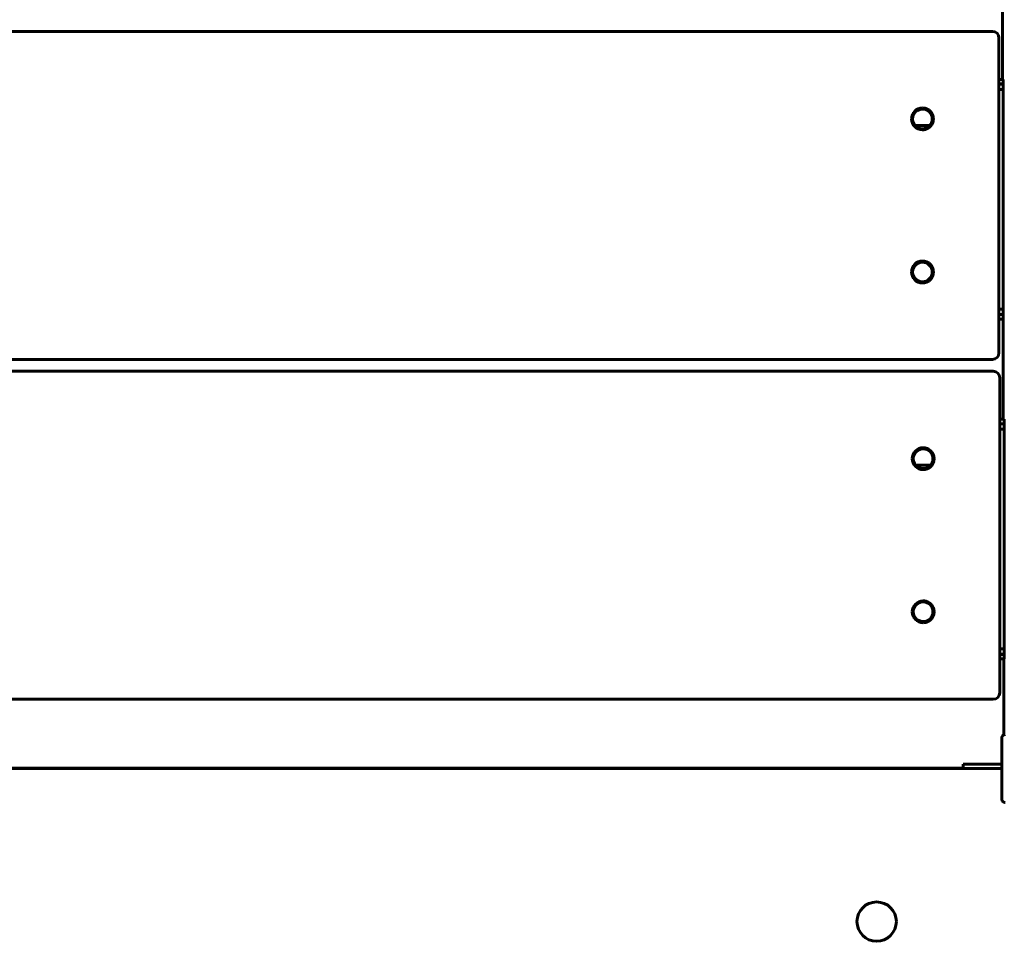
# Model space of a CAD drawing. Units: millimetres. Extents: x -3748 to 2769, y -5863 to 2917.
# Drawn here: x -132 to 318, y 371 to 792 of the extents above; entities that cross this region are included whole.
import ezdxf

# ---------------------------------------------------------------- set-up
doc = ezdxf.new("R2010")
doc.units = ezdxf.units.MM
doc.linetypes.add('K5LT_BASIC', pattern=[0])

msp = doc.modelspace()

# ---------------------------------------------------------------- linework, layer by layer
at = {"color": 150, "linetype": 'K5LT_BASIC', "lineweight": 60}
for p, q in [((316.72, 824.99), (316.83, 765.01)), ((312.19, 787.01), (-309.81, 787.01)), ((315.19, 640.01), (315.19, 784.01)), ((315.19, 765.01), (317.15, 765.01)), ((315.19, 763.01), (317.15, 763.01)), ((317.15, 762.91), (315.19, 762.91)), ((317.15, 765.01), (317.15, 763.01)), ((317.15, 760.51), (317.15, 762.91)), ((315.19, 760.51), (317.15, 760.51)), ((317.15, 760.51), (317.15, 660.01)), ((276.81, 744.01), (283.51, 744.01)), ((317.15, 660.01), (315.19, 660.01)), ((317.15, 657.61), (315.19, 657.61)), ((315.19, 657.51), (317.15, 657.51)), ((317.04, 657.61), (317.04, 657.51)), ((317.15, 657.61), (317.15, 660.01)), ((317.15, 655.51), (317.15, 657.51)), ((315.19, 655.51), (317.15, 655.51)), ((317.04, 655.51), (317.13, 609.65)), ((-309.81, 637.01), (312.19, 637.01)), ((312.51, 631.65), (-309.49, 631.65)), ((315.51, 484.65), (315.51, 628.65)), ((315.51, 609.65), (317.48, 609.65)), ((315.51, 607.65), (317.48, 607.65)), ((317.48, 609.65), (317.48, 607.65)), ((317.48, 607.55), (315.51, 607.55)), ((315.51, 605.15), (317.48, 605.15)), ((317.48, 605.15), (317.48, 607.55)), ((317.48, 605.15), (317.48, 504.65)), ((277.13, 588.65), (283.83, 588.65)), ((317.48, 504.65), (315.51, 504.65)), ((317.48, 502.25), (317.48, 504.65)), ((317.48, 502.25), (315.51, 502.25)), ((315.51, 502.15), (317.48, 502.15)), ((315.51, 500.15), (317.48, 500.15)), ((317.33, 502.25), (317.33, 502.15)), ((317.33, 500.15), (317.4, 465.39)), ((317.48, 500.15), (317.48, 502.15)), ((-309.49, 481.65), (312.51, 481.65)), ((-295.23, 450.11), (298.77, 450.11)), ((-295.23, 450.11), (298.77, 450.11)), ((298.77, 452), (316.45, 452)), ((298.77, 452), (298.77, 450)), ((316.45, 450), (-310.5, 450)), ((316.45, 450), (-310.5, 450)), ((298.77, 450), (316.45, 450))]:
    msp.add_line(p, q, dxfattribs=at)
msp.add_circle((259.27, 380), 9, dxfattribs=at)
for centre, start, end in [((312.19, 784.01), 0, 90), ((312.19, 640.01), 270, 0), ((312.51, 628.65), 0, 90), ((312.51, 484.65), 270, 0)]:
    msp.add_arc(centre, 3, start, end, dxfattribs=at)
for centre, major_axis, ratio, start_param, end_param in [((317, 760.51), (0, 2.5), 0.001605, 0, 0.283794), ((280.19, 747.01), (0, -5), 0.999999, 3.141593, 4.712389), ((280.16, 747.01), (0, -5), 0.999999, 0.00289, 3.138703), ((280.19, 747.01), (0, -5), 0.999999, 0, 3.141593), ((280.16, 747.01), (0, 4.5), 0.999999, 0, 3.141593), ((280.16, 747.01), (0, 4.5), 0.999999, 4.712389, 6.282472), ((280.16, 747.01), (0, 4.5), 0.999999, 4.712389, 6.283185), ((280.19, 747.01), (0, -5), 0.999999, 4.712389, 6.283185), ((280.16, 747.01), (0, 4.5), 0.999999, 3.142306, 4.712389), ((280.16, 747.01), (0, 4.5), 0.999999, 3.141593, 4.712389), ((280.19, 677.01), (0, -5), 0.999999, 3.141593, 4.712389), ((280.16, 677.01), (0, 4.5), 0.999999, 0, 3.141593), ((280.16, 677.01), (0, 4.5), 0.999999, 4.712389, 6.283185), ((280.16, 677.01), (0, 4.5), 0.999999, 4.712389, 6.282472), ((280.16, 677.01), (0, -5), 0.999999, 0.00289, 3.138703), ((280.19, 677.01), (0, -5), 0.999999, 0, 3.141593), ((280.19, 677.01), (0, -5), 0.999999, 4.712389, 6.283185), ((280.16, 677.01), (0, 4.5), 0.999999, 3.141593, 4.712389), ((280.16, 677.01), (0, 4.5), 0.999999, 3.142306, 4.712389), ((317.32, 605.15), (0, 2.5), 0.001605, 0, 0.283794), ((280.51, 591.65), (0, -5), 0.999999, 3.141593, 4.712389), ((280.48, 591.65), (0, 4.5), 0.999999, 0, 3.141593), ((280.48, 591.65), (0, 4.5), 0.999999, 4.712389, 6.282472), ((280.48, 591.65), (0, 4.5), 0.999999, 4.712389, 6.283185), ((280.48, 591.65), (0, -5), 0.999999, 0.00289, 3.138703), ((280.51, 591.65), (0, -5), 0.999999, 0, 3.141593), ((280.51, 591.65), (0, -5), 0.999999, 4.712389, 6.283185), ((280.48, 591.65), (0, 4.5), 0.999999, 3.142306, 4.712389), ((280.48, 591.65), (0, 4.5), 0.999999, 3.141593, 4.712389), ((280.51, 521.65), (0, -5), 0.999999, 3.141593, 4.712389), ((280.48, 521.65), (0, -5), 0.999999, 0.00289, 3.138703), ((280.51, 521.65), (0, -5), 0.999999, 0, 3.141593), ((280.48, 521.65), (0, 4.5), 0.999999, 0, 3.141593), ((280.48, 521.65), (0, 4.5), 0.999999, 4.712389, 6.283185), ((280.48, 521.65), (0, 4.5), 0.999999, 4.712389, 6.282472), ((280.51, 521.65), (0, -5), 0.999999, 4.712389, 6.283185), ((280.48, 521.65), (0, 4.5), 0.999999, 3.141593, 4.712389), ((280.48, 521.65), (0, 4.5), 0.999999, 3.142306, 4.712389)]:
    msp.add_ellipse(centre, major_axis=major_axis, ratio=ratio, start_param=start_param, end_param=end_param, dxfattribs=at)
for points, knots in [([(317.97, 434.5), (317.94, 434.5), (317.91, 434.5), (317.82, 434.51), (317.76, 434.51), (317.64, 434.53), (317.58, 434.55), (317.46, 434.59), (317.4, 434.61), (317.29, 434.66), (317.23, 434.69), (317.13, 434.76), (317.08, 434.79), (316.98, 434.87), (316.93, 434.92), (316.85, 435.01), (316.81, 435.05), (316.73, 435.16), (316.7, 435.21), (316.64, 435.32), (316.61, 435.37), (316.56, 435.49), (316.54, 435.55), (316.51, 435.65), (316.5, 435.69), (316.49, 435.77), (316.48, 435.82), (316.48, 435.88), (316.48, 435.9), (316.47, 435.92), (316.47, 435.92), (316.47, 435.93), (316.47, 435.94), (316.47, 435.94), (316.47, 435.95), (316.47, 435.95), (316.47, 435.96), (316.47, 435.96), (316.47, 435.97), (316.47, 435.97), (316.47, 435.98), (316.47, 435.98), (316.47, 435.99), (316.47, 436), (316.47, 436), (316.47, 436.01), (316.47, 436.01), (316.47, 436.02), (316.47, 436.02), (316.47, 436.03), (316.47, 436.03), (316.47, 436.04), (316.47, 436.05), (316.47, 436.07), (316.47, 436.08), (316.47, 436.11), (316.47, 436.14), (316.47, 436.2), (316.47, 436.23), (316.47, 436.32), (316.47, 436.4), (316.47, 436.64), (316.46, 436.83), (316.46, 437.28), (316.46, 437.53), (316.46, 438.11), (316.46, 438.43), (316.46, 439.14), (316.46, 439.52), (316.46, 440.33), (316.46, 440.76), (316.45, 441.68), (316.45, 442.16), (316.45, 443.15), (316.45, 443.67), (316.45, 444.74), (316.45, 445.29), (316.45, 446.41), (316.45, 446.98), (316.45, 448.14), (316.45, 448.72), (316.45, 449.54), (316.45, 449.77), (316.45, 450.35), (316.45, 450.71), (316.45, 451.38), (316.45, 451.69), (316.45, 452.27), (316.45, 452.54), (316.45, 453.38), (316.45, 453.95), (316.45, 455.06), (316.45, 455.6), (316.45, 456.66), (316.45, 457.17), (316.45, 458.15), (316.45, 458.62), (316.46, 459.51), (316.46, 459.94), (316.46, 460.73), (316.46, 461.1), (316.46, 461.77), (316.46, 462.08), (316.46, 462.63), (316.46, 462.88), (316.47, 463.29), (316.47, 463.47), (316.47, 463.74), (316.47, 463.84), (316.47, 463.93), (316.47, 463.95), (316.47, 463.97), (316.47, 463.98), (316.47, 463.99), (316.47, 464), (316.47, 464), (316.47, 464), (316.47, 464.01), (316.47, 464.01), (316.47, 464.02), (316.47, 464.03), (316.47, 464.04), (316.47, 464.04), (316.47, 464.05), (316.47, 464.05), (316.47, 464.06), (316.47, 464.07), (316.47, 464.07), (316.47, 464.08), (316.47, 464.09), (316.48, 464.09), (316.48, 464.11), (316.48, 464.13), (316.48, 464.16), (316.48, 464.18), (316.49, 464.21), (316.49, 464.23), (316.5, 464.27), (316.5, 464.3), (316.52, 464.39), (316.54, 464.45), (316.59, 464.58), (316.61, 464.64), (316.67, 464.75), (316.7, 464.8), (316.78, 464.91), (316.83, 464.97), (316.88, 465.03)], [0, 0, 0, 0, 0.48668, 0.48668, 1.378927, 1.378927, 2.347562, 2.347562, 3.316167, 3.316167, 4.284717, 4.284717, 5.253189, 5.253189, 6.221551, 6.221551, 7.18977, 7.18977, 8.157821, 8.157821, 9.125722, 9.125722, 10.092993, 10.092993, 10.718792, 10.718792, 11.556119, 11.556119, 12.393445, 12.393445, 12.691249, 12.691249, 12.989053, 12.989053, 13.353819, 13.353819, 13.718584, 13.718584, 14.08335, 14.08335, 14.589274, 14.589274, 15.095198, 15.095198, 15.953496, 15.953496, 16.159764, 16.159764, 16.572299, 16.572299, 17.39737, 17.39737, 18.078001, 18.078001, 19.439264, 19.439264, 22.161789, 22.161789, 24.697551, 24.697551, 29.769076, 29.769076, 38.728224, 38.728224, 47.739133, 47.739133, 56.769136, 56.769136, 65.808185, 65.808185, 74.852234, 74.852234, 83.899366, 83.899366, 92.948573, 92.948573, 102.002915, 102.002915, 111.057176, 111.057176, 120.111389, 120.111389, 123.682306, 123.682306, 129.165579, 129.165579, 134.008024, 134.008024, 138.219771, 138.219771, 147.273992, 147.273992, 156.328267, 156.328267, 165.38263, 165.38263, 174.431453, 174.431453, 183.478031, 183.478031, 192.521216, 192.521216, 201.558783, 201.558783, 210.585897, 210.585897, 219.590016, 219.590016, 228.138665, 228.138665, 230.078442, 230.078442, 231.048412, 231.048412, 232.018381, 232.018381, 232.115393, 232.115393, 232.800824, 232.800824, 233.486254, 233.486254, 233.896941, 233.896941, 234.307627, 234.307627, 234.623094, 234.623094, 234.938562, 234.938562, 235.25403, 235.25403, 235.818415, 235.818415, 236.180051, 236.180051, 236.499788, 236.499788, 237.009251, 237.009251, 238.028178, 238.028178, 238.938324, 238.938324, 239.858545, 239.858545, 241.018299, 241.018299, 241.018299, 241.018299]), ([(316.88, 465.03), (316.92, 465.07), (316.97, 465.12), (317.07, 465.2), (317.12, 465.23), (317.22, 465.3), (317.28, 465.33), (317.36, 465.37), (317.38, 465.38), (317.44, 465.4), (317.47, 465.41), (317.57, 465.45), (317.63, 465.46), (317.75, 465.49), (317.82, 465.49), (317.91, 465.5), (317.94, 465.5), (317.97, 465.5)], [0, 0, 0, 0, 0.940858, 0.940858, 1.87263, 1.87263, 2.797066, 2.797066, 3.1439, 3.1439, 3.715501, 3.715501, 4.627885, 4.627885, 5.536505, 5.536505, 5.981701, 5.981701, 5.981701, 5.981701])]:
    msp.add_open_spline(points, degree=3, knots=knots, dxfattribs=at)

doc.saveas('drawing.dxf')
